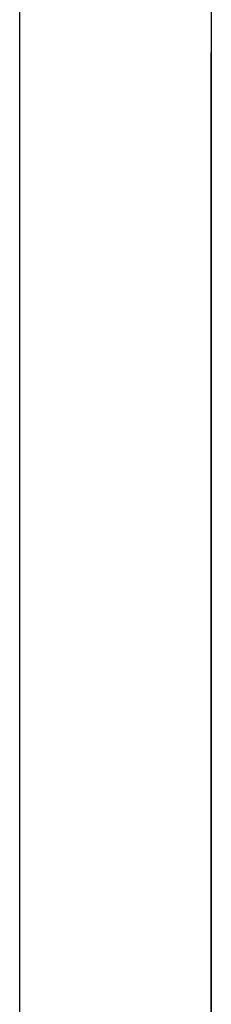
# Model space of a CAD drawing. Extents: x -96 to 283, y -179 to 59.
# Drawn here: x 245 to 246, y 37 to 38 of the extents above; entities that cross this region are included whole.
import ezdxf

# ---------------------------------------------------------------- set-up
doc = ezdxf.new("R2010")
doc.units = 0
doc.header["$MEASUREMENT"] = 0
doc.layers.add('STANDARDEBENE', color=7, linetype='CONTINUOUS')

msp = doc.modelspace()

# ---------------------------------------------------------------- linework, layer by layer
at = {"layer": 'STANDARDEBENE', "color": 7}
for points in [[(245.3377, 35.0518), (245.3377, 54.0529)], [(245.5388, 38.4025), (245.5388, 38.2833), (245.5388, 37.9346), (245.5388, 37.3752), (245.5388, 36.64), (245.5388, 35.7704), (245.5388, 34.8216), (245.5388, 33.846), (245.5388, 32.9048), (245.5388, 32.0525)], [(245.5388, 37.227), (245.5388, 37.7844)], [(245.5388, 36.487), (245.5388, 37.7844)], [(245.5388, 36.9652), (245.5388, 37.7844)], [(245.5388, 36.5931), (245.5388, 37.7844)], [(245.5388, 37.0823), (245.5388, 37.7844)], [(245.5388, 37.1643), (245.5388, 37.7844)], [(245.5388, 37.3517), (245.5388, 37.7844)], [(245.5388, 37.227), (245.5388, 37.7844)], [(245.5388, 37.1312), (245.5388, 37.7844)], [(245.5388, 37.1636), (245.5388, 37.7844)], [(245.5388, 37.1388), (245.5388, 37.7844)], [(245.5388, 36.9259), (245.5388, 37.7844)], [(245.5388, 36.2824), (245.5388, 37.7844)], [(245.5388, 36.3464), (245.5388, 37.7844)], [(245.5388, 36.8074), (245.5388, 37.7844)], [(245.5388, 36.1797), (245.5388, 37.7844)], [(245.5388, 37.5412), (245.5388, 37.7844)], [(245.5388, 36.9686), (245.5388, 37.7844)], [(245.5388, 36.4505), (245.5388, 37.7844)], [(245.5388, 36.8949), (245.5388, 37.7844)], [(245.5388, 36.6634), (245.5388, 37.7844)], [(245.5388, 37.1857), (245.5388, 37.7844)], [(245.5388, 37.1877), (245.5388, 37.7844)], [(245.5388, 36.6531), (245.5388, 37.7844)], [(245.5388, 37.2105), (245.5388, 37.7844)], [(245.5388, 36.4388), (245.5388, 37.7844)], [(245.5388, 36.3134), (245.5388, 37.7844)], [(245.5388, 37.0741), (245.5388, 37.7844)], [(245.5388, 37.227), (245.5388, 37.7844)], [(245.5388, 36.9735), (245.5388, 37.7844)], [(245.5388, 37.1864), (245.5388, 37.7844)], [(245.5388, 37.1085), (245.5388, 37.7844)], [(245.5388, 36.7371), (245.5388, 37.7844)], [(245.5388, 36.3513), (245.5388, 37.7844)], [(245.5388, 37.2015), (245.5388, 37.7844)], [(245.5388, 37.2229), (245.5388, 37.7844)], [(245.5388, 36.4209), (245.5388, 37.7844)], [(245.5388, 36.7847), (245.5388, 37.7844)], [(245.5388, 36.3616), (245.5388, 37.7844)], [(245.5388, 37.1595), (245.5388, 37.7844)], [(245.5388, 36.1418), (245.5388, 36.6951), (245.5388, 37.7844)], [(245.5388, 37.001), (245.5388, 37.7844)], [(245.5388, 37.0906), (245.5388, 37.7844)], [(245.5388, 37.289), (245.5388, 37.7844)], [(245.5388, 37.0637), (245.5388, 37.7844)], [(245.5388, 37.0961), (245.5388, 37.7844)], [(245.5388, 36.6517), (245.5388, 37.7844)], [(245.5388, 37.1891), (245.5388, 37.7844)], [(245.5388, 37.1815), (245.5388, 37.7844)], [(245.5388, 36.9735), (245.5388, 37.7844)], [(245.5388, 37.227), (245.5388, 37.7844)], [(245.5388, 36.7667), (245.5388, 37.7844)], [(245.5388, 36.5091), (245.5388, 37.7844)], [(245.5388, 37.1436), (245.5388, 37.7844)], [(245.5388, 36.5311), (245.5388, 37.7844)], [(245.5388, 37.0596), (245.5388, 37.7844)], [(245.5388, 37.1188), (245.5388, 37.7844)], [(245.5388, 36.9693), (245.5388, 37.7844)], [(245.5388, 36.3761), (245.5388, 37.7844)], [(245.5388, 36.2493), (245.5388, 37.7844)], [(245.5388, 37.6983), (245.5388, 37.7844)], [(245.5388, 36.5566), (245.5388, 37.7844)], [(245.5388, 36.9314), (245.5388, 37.7844)], [(245.5388, 37.1891), (245.5388, 37.7844)], [(245.5388, 36.8729), (245.5388, 37.7844)], [(245.5388, 37.7844), (245.5388, 31.1795)], [(245.5388, 36.56), (245.5388, 37.7844)], [(245.5388, 37.2256), (245.5388, 37.7844)], [(245.5388, 37.3207), (245.5388, 37.7844)], [(245.5388, 37.1684), (245.5388, 37.7844)], [(245.5388, 37.6349), (245.5388, 37.7844)], [(245.5388, 36.6413), (245.5388, 37.7844)], [(245.5388, 37.2284), (245.5388, 37.7844)], [(245.5388, 36.6737), (245.5388, 37.7844)], [(245.5388, 36.1611), (245.5388, 37.7844)], [(245.5388, 36.4064), (245.5388, 37.7844)], [(245.5388, 36.066), (245.5388, 37.7844)], [(245.5388, 36.66), (245.5388, 37.7844)], [(245.5388, 37.2256), (245.5388, 37.7844)], [(245.5388, 36.9549), (245.5388, 37.7844)], [(245.5388, 37.2222), (245.5388, 37.7844)], [(245.5388, 35.8083), (245.5388, 37.7844)], [(245.5388, 37.1595), (245.5388, 37.7844)], [(245.5388, 36.6276), (245.5388, 37.7844)], [(245.5388, 36.7764), (245.5388, 37.7844)], [(245.5388, 37.1457), (245.5388, 37.7844)], [(245.5388, 37.0865), (245.5388, 37.7844)], [(245.5388, 37.2146), (245.5388, 37.7844)], [(245.5388, 35.4624), (245.5388, 37.7844)], [(245.5388, 36.3754), (245.5388, 37.7844)], [(245.5388, 36.7419), (245.5388, 37.7844)], [(245.5388, 36.795), (245.5388, 37.7844)], [(245.5388, 36.8019), (245.5388, 37.7844)], [(245.5388, 36.9941), (245.5388, 37.7844)], [(245.5388, 36.5793), (245.5388, 37.7844)], [(245.5388, 37.6666), (245.5388, 37.7844)], [(245.5388, 35.6822), (245.5388, 37.7844)], [(245.5388, 36.8804), (245.5388, 37.7844)], [(245.5388, 37.1347), (245.5388, 37.7844)], [(245.5388, 36.9872), (245.5388, 37.7844)], [(245.5388, 36.8846), (245.5388, 37.7844)], [(245.5388, 37.1326), (245.5388, 37.7844)], [(245.5388, 37.2256), (245.5388, 37.7844)], [(245.5388, 36.5642), (245.5388, 37.7844)], [(245.5388, 36.8412), (245.5388, 37.7844)], [(245.5388, 36.2817), (245.5388, 37.7844)], [(245.5388, 37.174), (245.5388, 37.7844)], [(245.5388, 36.5173), (245.5388, 37.7844)], [(245.5388, 37.2256), (245.5388, 37.7844)], [(245.5388, 36.6172), (245.5388, 37.7844)], [(245.5388, 37.0823), (245.5388, 37.7844)], [(245.5388, 36.046), (245.5388, 37.7844)], [(245.5388, 36.8308), (245.5388, 37.7844)], [(245.5388, 36.8481), (245.5388, 37.7844)], [(245.5388, 37.0313), (245.5388, 37.7844)], [(245.5388, 37.1567), (245.5388, 37.7844)], [(245.5388, 36.979), (245.5388, 37.7844)], [(245.5388, 36.5814), (245.5388, 37.7844)], [(245.5388, 36.786), (245.5388, 37.7844)], [(245.5388, 37.2036), (245.5388, 37.7844)], [(245.5388, 37.1967), (245.5388, 37.7844)], [(245.5388, 36.3905), (245.5388, 37.7844)], [(245.5388, 37.2215), (245.5388, 37.7844)], [(245.5388, 36.919), (245.5388, 37.7844)], [(245.5388, 36.7481), (245.5388, 37.7844)], [(245.5388, 36.5042), (245.5388, 37.7844)], [(245.5388, 36.948), (245.5388, 37.7844)], [(245.5388, 37.2229), (245.5388, 37.7844)], [(245.5388, 37.2187), (245.5388, 37.7844)], [(245.5388, 36.8246), (245.5388, 37.7844)], [(245.5388, 36.8129), (245.5388, 37.7844)], [(245.5388, 37.0355), (245.5388, 37.7844)], [(245.5388, 36.753), (245.5388, 37.7844)], [(245.5388, 37.1939), (245.5388, 37.7844)], [(245.5388, 37.2263), (245.5388, 37.7844)], [(245.5388, 36.8191), (245.5388, 37.7844)], [(245.5388, 36.724), (245.5388, 37.7844)], [(245.5388, 37.156), (245.5388, 37.7844)], [(245.5388, 36.4911), (245.5388, 37.7844)], [(245.5388, 36.9163), (245.5388, 37.7844)], [(245.5388, 36.436), (245.5388, 37.7844)], [(245.5388, 37.0465), (245.5388, 37.7844)], [(245.5388, 36.6792), (245.5388, 37.7844)], [(245.5388, 37.0189), (245.5388, 37.7844)], [(245.5388, 37.2036), (245.5388, 37.7844)], [(245.5388, 36.9872), (245.5388, 37.7844)], [(245.5388, 37.0961), (245.5388, 37.7844)], [(245.5388, 36.5449), (245.5388, 37.7844)], [(245.5388, 37.2256), (245.5388, 37.7844)], [(245.5388, 36.2486), (245.5388, 37.7844)], [(245.5388, 37.043), (245.5388, 37.7844)], [(245.5388, 36.7736), (245.5388, 37.7844)], [(245.5388, 36.569), (245.5388, 37.7844)], [(245.5388, 37.174), (245.5388, 37.7844)], [(245.5388, 37.0616), (245.5388, 37.7844)], [(245.5388, 37.2284), (245.5388, 37.7844)], [(245.5388, 35.6519), (245.5388, 37.7844)], [(245.5388, 36.2314), (245.5388, 37.7844)], [(245.5388, 37.1278), (245.5388, 37.7844)], [(245.5388, 37.1788), (245.5388, 37.7844)], [(245.5388, 36.4732), (245.5388, 37.7844)], [(245.5388, 37.2167), (245.5388, 37.7844)], [(245.5388, 37.0189), (245.5388, 37.7844)], [(245.5388, 37.2036), (245.5388, 37.7844)], [(245.5388, 36.0929), (245.5388, 37.7844)], [(245.5388, 37.1457), (245.5388, 37.7844)], [(245.5388, 36.7468), (245.5388, 37.7844)], [(245.5388, 36.9128), (245.5388, 37.7844)], [(245.5388, 37.1684), (245.5388, 37.7844)], [(245.5388, 37.143), (245.5388, 37.7844)], [(245.5388, 37.2146), (245.5388, 37.7844)], [(245.5388, 35.7456), (245.5388, 37.7844)], [(245.5388, 36.3278), (245.5388, 37.7844)], [(245.5388, 36.9108), (245.5388, 37.7844)], [(245.5388, 37.1374), (245.5388, 37.7844)], [(245.5388, 36.6296), (245.5388, 37.7844)], [(245.5388, 37.1223), (245.5388, 37.7844)], [(245.5388, 36.9108), (245.5388, 37.7844)], [(245.5388, 36.5022), (245.5388, 37.7844)], [(245.5388, 35.4314), (245.5388, 37.7844)], [(245.5388, 37.4778), (245.5388, 37.7844)], [(245.5388, 37.2098), (245.5388, 37.7844)], [(245.5388, 37.1161), (245.5388, 37.7844)], [(245.5388, 37.0775), (245.5388, 37.7844)], [(245.5388, 36.7302), (245.5388, 37.7844)], [(245.5388, 37.001), (245.5388, 37.7844)], [(245.5388, 36.6861), (245.5388, 37.7844)], [(245.5388, 37.1044), (245.5388, 37.7844)], [(245.5388, 36.3775), (245.5388, 37.7844)], [(245.5388, 36.8887), (245.5388, 37.7844)], [(245.5388, 37.0706), (245.5388, 37.7844)], [(245.5388, 36.1232), (245.5388, 37.7844)], [(245.5388, 36.5656), (245.5388, 37.7844)], [(245.5388, 37.0561), (245.5388, 37.7844)], [(245.5388, 36.9831), (245.5388, 37.7844)], [(245.5388, 37.1526), (245.5388, 37.7844)], [(245.5388, 37.0224), (245.5388, 37.7844)], [(245.5388, 36.4581), (245.5388, 37.7844)], [(245.5388, 37.2119), (245.5388, 37.7844)], [(245.5388, 35.3997), (245.5388, 37.7844)], [(245.5388, 36.9549), (245.5388, 37.7844)], [(245.5388, 37.1533), (245.5388, 37.7844)], [(245.5388, 35.6202), (245.5388, 37.7844)], [(245.5388, 37.0575), (245.5388, 37.7844)], [(245.5388, 36.414), (245.5388, 37.7844)], [(245.5388, 36.7171), (245.5388, 37.7844)], [(245.5388, 37.052), (245.5388, 37.7844)], [(245.5388, 37.1002), (245.5388, 37.7844)], [(245.5388, 36.4071), (245.5388, 37.7844)], [(245.5388, 37.2077), (245.5388, 37.7844)], [(245.5388, 36.4209), (245.5388, 37.7844)], [(245.5388, 37.2036), (245.5388, 37.7844)], [(245.5388, 37.2063), (245.5388, 37.7844)], [(245.5388, 36.9411), (245.5388, 37.7844)], [(245.5388, 36.5938), (245.5388, 37.7844)], [(245.5388, 37.0768), (245.5388, 37.7844)], [(245.5388, 36.6903), (245.5388, 37.7844)], [(245.5388, 37.2215), (245.5388, 37.7844)], [(245.5388, 36.8136), (245.5388, 37.7844)], [(245.5388, 36.5339), (245.5388, 37.7844)], [(245.5388, 36.7667), (245.5388, 37.7844)], [(245.5388, 36.3141), (245.5388, 37.7844)], [(245.5388, 36.6145), (245.5388, 37.7844)], [(245.5388, 37.1278), (245.5388, 37.7844)], [(245.5388, 37.1671), (245.5388, 37.7844)], [(245.5388, 37.0127), (245.5388, 37.7844)], [(245.5388, 36.9362), (245.5388, 37.7844)], [(245.5388, 36.2142), (245.5388, 37.7844)], [(245.5388, 36.7785), (245.5388, 37.7844)], [(245.5388, 36.383), (245.5388, 37.7844)], [(245.5388, 37.2243), (245.5388, 37.7844)], [(245.5388, 36.5525), (245.5388, 37.7844)], [(245.5388, 36.7268), (245.5388, 37.7844)], [(245.5388, 36.312), (245.5388, 37.7844)], [(245.5388, 36.95), (245.5388, 37.7844)], [(245.5388, 37.7844), (245.5388, 31.1795)], [(245.5388, 37.2174), (245.5388, 37.7844)], [(245.5388, 36.4057), (245.5388, 37.7844)], [(245.5388, 37.2229), (245.5388, 37.7844)], [(245.5388, 36.7364), (245.5388, 37.7844)], [(245.5388, 36.3919), (245.5388, 37.7844)], [(245.5388, 36.9342), (245.5388, 37.7844)], [(245.5388, 37.0672), (245.5388, 37.7844)], [(245.5388, 36.8653), (245.5388, 37.7844)], [(245.5388, 36.5166), (245.5388, 37.7844)], [(245.5388, 36.8797), (245.5388, 37.7844)], [(245.5388, 37.3841), (245.5388, 37.7844)], [(245.5388, 37.2187), (245.5388, 37.7844)], [(245.5388, 36.8474), (245.5388, 37.7844)], [(245.5388, 36.5242), (245.5388, 37.7844)], [(245.5388, 37.2284), (245.5388, 37.7844)], [(245.5388, 36.4643), (245.5388, 37.7844)], [(245.5388, 36.3595), (245.5388, 37.7844)], [(245.5388, 36.1969), (245.5388, 37.7844)], [(245.5388, 36.8735), (245.5388, 37.7844)], [(245.5388, 36.5022), (245.5388, 37.7844)], [(245.5388, 37.0141), (245.5388, 37.7844)], [(245.5388, 36.7068), (245.5388, 37.7844)], [(245.5388, 37.1057), (245.5388, 37.7844)], [(245.5388, 37.2105), (245.5388, 37.7844)], [(245.5388, 36.6069), (245.5388, 37.7844)], [(245.5388, 36.6593), (245.5388, 37.7844)], [(245.5388, 36.817), (245.5388, 37.7844)], [(245.5388, 37.7617), (245.5388, 37.7844)], [(245.5388, 37.0065), (245.5388, 37.7844)], [(245.5388, 36.5731), (245.5388, 37.7844)], [(245.5388, 37.041), (245.5388, 37.7844)], [(245.5388, 36.8584), (245.5388, 37.7844)], [(245.5388, 37.1705), (245.5388, 37.7844)], [(245.5388, 37.1361), (245.5388, 37.7844)], [(245.5388, 36.3981), (245.5388, 37.7844)], [(245.5388, 36.7847), (245.5388, 37.7844)], [(245.5388, 36.3437), (245.5388, 37.7844)], [(245.5388, 36.1866), (245.5388, 37.7844)], [(245.5388, 35.7773), (245.5388, 37.7844)], [(245.5388, 37.1243), (245.5388, 37.7844)], [(245.5388, 37.1974), (245.5388, 37.7844)], [(245.5388, 36.8481), (245.5388, 37.7844)], [(245.5388, 37.0051), (245.5388, 37.7844)], [(245.5388, 37.2208), (245.5388, 37.7844)], [(245.5388, 37.0513), (245.5388, 37.7844)], [(245.5388, 35.5568), (245.5388, 37.7844)], [(245.5388, 37.73), (245.5388, 37.7844)], [(245.5388, 36.9052), (245.5388, 37.7844)], [(245.5388, 36.538), (245.5388, 37.7844)], [(245.5388, 36.7564), (245.5388, 37.7844)], [(245.5388, 37.1622), (245.5388, 37.7844)], [(245.5388, 37.1119), (245.5388, 37.7844)], [(245.5388, 36.6668), (245.5388, 37.7844)], [(245.5388, 36.4284), (245.5388, 37.7844)], [(245.5388, 36.8632), (245.5388, 37.7844)], [(245.5388, 37.2043), (245.5388, 37.7844)], [(245.5388, 35.7153), (245.5388, 37.7844)], [(245.5388, 36.0192), (245.5388, 36.6055), (245.5388, 37.7844)], [(245.5388, 36.755), (245.5388, 37.7844)], [(245.5388, 36.3203), (245.5388, 37.7844)], [(245.5388, 37.1898), (245.5388, 37.7844)], [(245.5388, 37.176), (245.5388, 37.7844)], [(245.5388, 36.3354), (245.5388, 37.7844)], [(245.5388, 37.176), (245.5388, 37.7844)], [(245.5388, 37.1485), (245.5388, 37.7844)], [(245.5388, 36.2989), (245.5388, 37.7844)], [(245.5388, 37.01), (245.5388, 37.7844)], [(245.5388, 37.0685), (245.5388, 37.7844)], [(245.5388, 36.4698), (245.5388, 37.7844)], [(245.5388, 36.8308), (245.5388, 37.7844)], [(245.5388, 37.2187), (245.5388, 37.7844)], [(245.5388, 37.1781), (245.5388, 37.7844)], [(245.5388, 37.1719), (245.5388, 37.7844)], [(245.5388, 36.9004), (245.5388, 37.7844)], [(245.5388, 37.2153), (245.5388, 37.7844)], [(245.5388, 37.2215), (245.5388, 37.7844)], [(245.5388, 37.5095), (245.5388, 37.7844)], [(245.5388, 36.436), (245.5388, 37.7844)], [(245.5388, 37.0375), (245.5388, 37.7844)], [(245.5388, 37.0927), (245.5388, 37.7844)], [(245.5388, 36.9817), (245.5388, 37.7844)], [(245.5388, 36.5311), (245.5388, 37.7844)], [(245.5388, 36.6958), (245.5388, 37.7844)], [(245.5388, 35.8724), (245.5388, 37.7844)], [(245.5388, 36.8977), (245.5388, 37.7844)], [(245.5388, 36.9266), (245.5388, 37.7844)], [(245.5388, 37.2256), (245.5388, 37.7844)], [(245.5388, 36.6207), (245.5388, 37.7844)], [(245.5388, 37.2208), (245.5388, 37.7844)], [(245.5388, 37.0672), (245.5388, 37.7844)], [(245.5388, 37.5722), (245.5388, 37.7844)], [(245.5388, 37.227), (245.5388, 37.7844)], [(245.5388, 37.4144), (245.5388, 37.7844)], [(245.5388, 36.9211), (245.5388, 37.7844)], [(245.5388, 37.1092), (245.5388, 37.7844)], [(245.5388, 36.4946), (245.5388, 37.7844)], [(245.5388, 36.1232), (245.5388, 37.7844)], [(245.5388, 37.258), (245.5388, 37.7844)], [(245.5388, 36.6345), (245.5388, 37.7844)], [(245.5388, 37.2077), (245.5388, 37.7844)], [(245.5388, 37.2036), (245.5388, 37.7844)], [(245.5388, 37.2284), (245.5388, 37.7844)], [(245.5388, 36.9617), (245.5388, 37.7844)], [(245.5388, 36.9059), (245.5388, 37.7844)], [(245.5388, 35.8407), (245.5388, 37.7844)], [(245.5388, 36.1556), (245.5388, 37.7844)], [(245.5388, 36.086), (245.5388, 37.7844)], [(245.5388, 36.7054), (245.5388, 37.7844)], [(245.5388, 37.2125), (245.5388, 37.7844)], [(245.5388, 37.03), (245.5388, 37.7844)], [(245.5388, 37.0348), (245.5388, 37.7844)], [(245.5388, 37.4461), (245.5388, 37.7844)], [(245.5388, 35.4948), (245.5388, 37.7844)], [(245.5388, 36.9755), (245.5388, 37.7844)], [(245.5388, 36.4429), (245.5388, 37.7844)], [(245.5388, 37.0858), (245.5388, 37.7844)], [(245.5388, 36.6413), (245.5388, 37.7844)], [(245.5388, 37.1202), (245.5388, 37.7844)], [(245.5388, 37.2063), (245.5388, 37.7844)], [(245.5388, 36.4656), (245.5388, 37.7844)], [(245.5388, 36.9459), (245.5388, 37.7844)], [(245.5388, 37.1926), (245.5388, 37.7844)], [(245.5388, 36.8563), (245.5388, 37.7844)], [(245.5388, 37.1898), (245.5388, 37.7844)], [(245.5388, 37.2263), (245.5388, 37.7844)], [(245.5388, 36.7185), (245.5388, 37.7844)], [(245.5388, 37.1822), (245.5388, 37.7844)], [(245.5388, 35.9661), (245.5388, 37.7844)], [(245.5388, 37.1023), (245.5388, 37.7844)], [(245.5388, 36.9431), (245.5388, 37.7844)], [(245.5388, 37.2243), (245.5388, 37.7844)], [(245.5388, 36.7116), (245.5388, 37.7844)], [(245.5388, 36.0288), (245.5388, 37.7844)], [(245.5388, 37.1154), (245.5388, 37.7844)], [(245.5388, 36.4774), (245.5388, 37.7844)], [(245.5388, 36.5966), (245.5388, 37.7844)], [(245.5388, 37.0051), (245.5388, 37.7844)], [(245.5388, 35.9027), (245.5388, 37.7844)], [(245.5388, 37.0272), (245.5388, 37.7844)], [(245.5388, 37.2229), (245.5388, 37.7844)], [(245.5388, 37.2008), (245.5388, 37.7844)], [(245.5388, 37.1512), (245.5388, 37.7844)], [(245.5388, 36.2183), (245.5388, 37.7844)], [(245.5388, 37.0892), (245.5388, 37.7844)], [(245.5388, 36.8398), (245.5388, 37.7844)], [(245.5388, 37.1492), (245.5388, 37.7844)], [(245.5388, 37.1926), (245.5388, 37.7844)], [(245.5388, 36.7902), (245.5388, 37.7844)], [(245.5388, 37.2112), (245.5388, 37.7844)], [(245.5388, 36.9921), (245.5388, 37.7844)], [(245.5388, 37.1119), (245.5388, 37.7844)], [(245.5388, 37.2174), (245.5388, 37.7844)], [(245.5388, 37.216), (245.5388, 37.7844)], [(245.5388, 36.4801), (245.5388, 37.7844)], [(245.5388, 37.0472), (245.5388, 37.7844)], [(245.5388, 36.6475), (245.5388, 37.7844)], [(245.5388, 36.0254), (245.5388, 37.7844)], [(245.5388, 37.2263), (245.5388, 37.7844)], [(245.5388, 36.8033), (245.5388, 37.7844)], [(245.5388, 37.072), (245.5388, 37.7844)], [(245.5388, 37.1939), (245.5388, 37.7844)], [(245.5388, 36.8219), (245.5388, 37.7844)], [(245.5388, 36.0612), (245.5388, 37.7844)], [(245.5388, 36.7964), (245.5388, 37.7844)], [(245.5388, 36.3299), (245.5388, 37.7844)], [(245.5388, 36.8363), (245.5388, 37.7844)], [(245.5388, 37.2256), (245.5388, 37.7844)], [(245.5388, 36.6048), (245.5388, 37.7844)], [(245.5388, 37.1622), (245.5388, 37.7844)], [(245.5388, 37.0995), (245.5388, 37.7844)], [(245.5388, 37.165), (245.5388, 37.7844)], [(245.5388, 37.2256), (245.5388, 37.7844)], [(245.5388, 37.6039), (245.5388, 37.7844)], [(245.5388, 36.8687), (245.5388, 37.7844)], [(245.5388, 36.1053), (245.5388, 37.7844)], [(245.5388, 36.673), (245.5388, 37.7844)], [(245.5388, 37.1257), (245.5388, 37.7844)], [(245.5388, 36.9969), (245.5388, 37.7844)], [(245.5388, 37.2098), (245.5388, 37.7844)], [(245.5388, 36.7605), (245.5388, 37.7844)], [(245.5388, 36.5862), (245.5388, 37.7844)], [(245.5388, 36.9604), (245.5388, 37.7844)], [(245.5388, 35.9358), (245.5388, 37.7844)], [(245.5388, 36.1418), (245.5388, 37.7844)], [(245.5388, 36.0061), (245.5388, 37.7844)], [(245.5388, 37.2187), (245.5388, 37.7844)], [(245.5388, 37.2256), (245.5388, 37.7844)], [(245.5388, 36.4498), (245.5388, 37.7844)], [(245.5388, 37.1002), (245.5388, 37.7844)], [(245.5388, 36.2658), (245.5388, 37.7844)], [(245.5388, 36.6276), (245.5388, 37.7844)], [(245.5388, 37.0396), (245.5388, 37.7844)], [(245.5388, 36.5435), (245.5388, 37.7844)], [(245.5388, 36.3437), (245.5388, 37.7844)], [(245.5388, 36.1563), (245.5388, 36.704), (245.5388, 37.7844)], [(245.5388, 36.9404), (245.5388, 37.7844)], [(245.5388, 37.1312), (245.5388, 37.7844)], [(245.5388, 37.0238), (245.5388, 37.7844)], [(245.5388, 36.7227), (245.5388, 37.7844)], [(245.5388, 36.3678), (245.5388, 37.7844)], [(245.5388, 37.2256), (245.5388, 37.7844)], [(245.5388, 36.8536), (245.5388, 37.7844)], [(245.5388, 37.1402), (245.5388, 37.7844)], [(245.5388, 37.1843), (245.5388, 37.7844)], [(245.5388, 35.5892), (245.5388, 37.7844)], [(245.5388, 37.1808), (245.5388, 37.7844)], [(245.5388, 35.9978), (245.5388, 37.7844)], [(245.5388, 37.1995), (245.5388, 37.7844)], [(245.5388, 36.6848), (245.5388, 37.7844)], [(245.5388, 37.2029), (245.5388, 37.7844)], [(245.5388, 36.8908), (245.5388, 37.7844)], [(245.5388, 36.8797), (245.5388, 37.7844)], [(245.5388, 37.196), (245.5388, 37.7844)], [(245.5388, 35.5251), (245.5388, 37.7844)], [(245.5388, 36.3044), (245.5388, 37.7555)], [(245.5388, 36.2961), (245.5388, 37.7252)], [(245.5388, 36.2886), (245.5388, 37.6928)], [(245.5388, 36.281), (245.5388, 37.6625)], [(245.5388, 36.2727), (245.5388, 37.6301)], [(245.5388, 36.2645), (245.5388, 37.5991)], [(245.5388, 36.2555), (245.5388, 37.5674)], [(245.5388, 36.2479), (245.5388, 37.535)], [(245.5388, 36.2396), (245.5388, 37.5047)], [(245.5388, 36.2314), (245.5388, 37.4723)], [(245.5388, 36.2231), (245.5388, 37.442)], [(245.5388, 36.2155), (245.5388, 37.4096)], [(245.5388, 36.2073), (245.5388, 37.3786)], [(245.5388, 36.199), (245.5388, 37.3469)], [(245.5388, 36.19), (245.5388, 37.3145)], [(245.5388, 36.1818), (245.5388, 37.2842)], [(245.5388, 36.1742), (245.5388, 37.2518)], [(245.5388, 35.9882), (245.5388, 36.673), (245.5388, 37.0892), (245.5388, 37.2284)], [(245.5388, 37.2284), (245.5388, 37.0892), (245.5388, 36.673), (245.5388, 35.9882)], [(245.5388, 36.1645), (245.5388, 37.2215)], [(245.5388, 36.128), (245.5388, 37.2036)], [(245.5388, 34.4957), (245.5388, 37.2036)], [(245.5388, 36.0695), (245.5388, 37.2036)], [(245.5388, 36.7185), (245.5388, 37.2036)], [(245.5388, 35.9565), (245.5388, 37.2036)], [(245.5388, 35.8889), (245.5388, 37.2036)], [(245.5388, 32.0669), (245.5388, 37.2036)], [(245.5388, 37.2036), (245.5388, 34.3683)], [(245.5388, 36.2631), (245.5388, 37.2036)], [(245.5388, 36.917), (245.5388, 37.2036)], [(245.5388, 36.5979), (245.5388, 37.2036)], [(245.5388, 36.0695), (245.5388, 37.2036)], [(245.5388, 36.877), (245.5388, 37.2036)], [(245.5388, 36.0695), (245.5388, 37.2036)], [(245.5388, 35.3267), (245.5388, 37.2036)], [(245.5388, 37.0789), (245.5388, 37.2036)], [(245.5388, 34.9539), (245.5388, 37.2036)], [(245.5388, 36.5091), (245.5388, 37.2036)], [(245.5388, 36.3423), (245.5388, 37.2036)], [(245.5388, 36.609), (245.5388, 37.2036)], [(245.5388, 37.0424), (245.5388, 37.2036)], [(245.5388, 36.5084), (245.5388, 37.2036)], [(245.5388, 35.2743), (245.5388, 37.2036)], [(245.5388, 33.3106), (245.5388, 37.2036)], [(245.5388, 36.0764), (245.5388, 37.2036)], [(245.5388, 31.5343), (245.5388, 37.2036)], [(245.5388, 36.6345), (245.5388, 37.2036)], [(245.5388, 36.6634), (245.5388, 37.2036)], [(245.5388, 36.6365), (245.5388, 37.2036)], [(245.5388, 37.1051), (245.5388, 37.2036)], [(245.5388, 36.6965), (245.5388, 37.2036)], [(245.5388, 36.8226), (245.5388, 37.2036)], [(245.5388, 36.7275), (245.5388, 37.2036)], [(245.5388, 36.7702), (245.5388, 37.2036)], [(245.5388, 35.4335), (245.5388, 37.2036)], [(245.5388, 36.8226), (245.5388, 37.2036)], [(245.5388, 36.7984), (245.5388, 37.2036)], [(245.5388, 35.9682), (245.5388, 37.2036)], [(245.5388, 36.0695), (245.5388, 37.2036)], [(245.5388, 34.7397), (245.5388, 37.2036)], [(245.5388, 36.5559), (245.5388, 37.2036)], [(245.5388, 35.5561), (245.5388, 37.2036), (245.5388, 34.3683)], [(245.5388, 32.4232), (245.5388, 37.2036)], [(245.5388, 37.1595), (245.5388, 37.2036)], [(245.5388, 36.075), (245.5388, 37.2036)], [(245.5388, 34.1988), (245.5388, 37.2036)], [(245.5388, 36.3189), (245.5388, 37.2036)], [(245.5388, 35.6753), (245.5388, 37.2036)], [(245.5388, 31.8899), (245.5388, 37.2036)], [(245.5388, 36.9831), (245.5388, 37.2036)], [(245.5388, 36.4229), (245.5388, 37.2036)], [(245.5388, 35.8359), (245.5388, 37.2036)], [(245.5388, 35.7008), (245.5388, 37.2036)], [(245.5388, 36.7909), (245.5388, 37.2036)], [(245.5388, 35.6478), (245.5388, 37.2036)], [(245.5388, 36.8791), (245.5388, 37.2036)], [(245.5388, 35.8614), (245.5388, 37.2036)], [(245.5388, 34.7934), (245.5388, 37.2036)], [(245.5388, 36.9983), (245.5388, 37.2036)], [(245.5388, 36.5394), (245.5388, 37.2036)], [(245.5388, 36.3423), (245.5388, 37.2036)], [(245.5388, 35.8614), (245.5388, 37.2036)], [(245.5388, 37.1436), (245.5388, 37.2036)], [(245.5388, 34.5584), (245.5388, 37.2036)], [(245.5388, 36.8853), (245.5388, 37.2036)], [(245.5388, 36.9797), (245.5388, 37.2036)], [(245.5388, 36.3423), (245.5388, 37.2036)], [(245.5388, 35.995), (245.5388, 37.2036)], [(245.5388, 36.0695), (245.5388, 37.2036)], [(245.5388, 35.4356), (245.5388, 37.2036)], [(245.5388, 35.8083), (245.5388, 37.2036)], [(245.5388, 36.3954), (245.5388, 37.2036)], [(245.5388, 36.0219), (245.5388, 37.2036)], [(245.5388, 37.2036), (245.5388, 33.0095)], [(245.5388, 31.5343), (245.5388, 37.2036)], [(245.5388, 36.3513), (245.5388, 37.2036)], [(245.5388, 36.0695), (245.5388, 37.2036)], [(245.5388, 36.7971), (245.5388, 37.2036)], [(245.5388, 35.1675), (245.5388, 37.2036)], [(245.5388, 31.5343), (245.5388, 37.2036)], [(245.5388, 36.3974), (245.5388, 37.2036)], [(245.5388, 36.0695), (245.5388, 37.2036)], [(245.5388, 35.9151), (245.5388, 37.2036)], [(245.5388, 33.6662), (245.5388, 37.2036)], [(245.5388, 36.744), (245.5388, 37.2036)], [(245.5388, 35.0607), (245.5388, 37.2036)], [(245.5388, 36.5022), (245.5388, 37.2036)], [(245.5388, 37.0107), (245.5388, 37.2036)], [(245.5388, 36.0695), (245.5388, 37.2036)], [(245.5388, 32.2454), (245.5388, 37.2036)], [(245.5388, 36.5573), (245.5388, 37.2036)], [(245.5388, 37.1181), (245.5388, 37.2036)], [(245.5388, 36.414), (245.5388, 37.2036)], [(245.5388, 36.6903), (245.5388, 37.2036)], [(245.5388, 36.075), (245.5388, 37.2036)], [(245.5388, 36.5297), (245.5388, 37.2036)], [(245.5388, 36.8501), (245.5388, 37.2036)], [(245.5388, 35.8614), (245.5388, 37.2036)], [(245.5388, 36.5022), (245.5388, 37.2036)], [(245.5388, 35.1131), (245.5388, 37.2036)], [(245.5388, 37.1995), (245.5388, 37.2036)], [(245.5388, 35.541), (245.5388, 37.2036)], [(245.5388, 36.0695), (245.5388, 37.2036)], [(245.5388, 31.5343), (245.5388, 37.2036)], [(245.5388, 35.2743), (245.5388, 37.2036)], [(245.5388, 36.9583), (245.5388, 37.2036)], [(245.5388, 35.5162), (245.5388, 37.2036)], [(245.5388, 36.128), (245.5388, 37.2036)], [(245.5388, 34.9002), (245.5388, 37.2036)], [(245.5388, 36.2369), (245.5388, 37.2036)], [(245.5388, 35.1131), (245.5388, 37.2036)], [(245.5388, 34.4654), (245.5388, 37.2036)], [(245.5388, 35.6202), (245.5388, 37.2036)], [(245.5388, 37.1967), (245.5388, 37.2036)], [(245.5388, 36.0695), (245.5388, 37.2036)], [(245.5388, 36.9831), (245.5388, 37.2036)], [(245.5388, 35.4879), (245.5388, 37.2036)], [(245.5388, 35.8366), (245.5388, 37.2036)], [(245.5388, 36.7158), (245.5388, 37.2036)], [(245.5388, 36.0695), (245.5388, 37.2036)], [(245.5388, 36.0695), (245.5388, 37.2036)], [(245.5388, 36.5828), (245.5388, 37.2036)], [(245.5388, 36.476), (245.5388, 37.2036)], [(245.5388, 36.1969), (245.5388, 37.2036)], [(245.5388, 35.6457), (245.5388, 37.2036)], [(245.5388, 36.6634), (245.5388, 37.2036)], [(245.5388, 37.2036), (245.5388, 35.5837)], [(245.5388, 35.1675), (245.5388, 37.2036)], [(245.5388, 35.594), (245.5388, 37.2036)], [(245.5388, 36.1818), (245.5388, 37.2036)], [(245.5388, 37.1967), (245.5388, 37.2036)], [(245.5388, 34.9539), (245.5388, 37.2036)], [(245.5388, 36.0219), (245.5388, 37.2036)], [(245.5388, 36.6861), (245.5388, 37.2036)], [(245.5388, 37.0741), (245.5388, 37.2036)], [(245.5388, 36.1018), (245.5388, 37.2036)], [(245.5388, 35.0607), (245.5388, 37.2036)], [(245.5388, 36.5559), (245.5388, 37.2036)], [(245.5388, 36.1818), (245.5388, 37.2036)], [(245.5388, 36.0695), (245.5388, 37.2036)], [(245.5388, 36.0695), (245.5388, 37.2036)], [(245.5388, 36.3306), (245.5388, 37.2036)], [(245.5388, 37.1368), (245.5388, 37.2036)], [(245.5388, 36.476), (245.5388, 37.2036)], [(245.5388, 36.075), (245.5388, 37.2036)], [(245.5388, 31.5343), (245.5388, 37.2036)], [(245.5388, 36.5173), (245.5388, 37.2036)], [(245.5388, 36.948), (245.5388, 37.2036)], [(245.5388, 35.7959), (245.5388, 37.2036)], [(245.5388, 33.1329), (245.5388, 37.2036)], [(245.5388, 36.0219), (245.5388, 37.2036)], [(245.5388, 36.0695), (245.5388, 37.2036)], [(245.5388, 36.0695), (245.5388, 37.2036)], [(245.5388, 36.0695), (245.5388, 37.2036)], [(245.5388, 31.7121), (245.5388, 37.2036)], [(245.5388, 37.1436), (245.5388, 37.2036)], [(245.5388, 32.6002), (245.5388, 37.2036)], [(245.5388, 34.6866), (245.5388, 37.2036)], [(245.5388, 36.8377), (245.5388, 37.2036)], [(245.5388, 36.7702), (245.5388, 37.2036)], [(245.5388, 34.8465), (245.5388, 37.2036)], [(245.5388, 36.4498), (245.5388, 37.2036)], [(245.5388, 35.4762), (245.5388, 37.2036)], [(245.5388, 36.9569), (245.5388, 37.2036)], [(245.5388, 36.1563), (245.5388, 37.2036)], [(245.5388, 35.541), (245.5388, 37.2036)], [(245.5388, 37.1705), (245.5388, 37.2036)], [(245.5388, 35.8765), (245.5388, 37.2036)], [(245.5388, 35.4879), (245.5388, 37.2036)], [(245.5388, 34.0217), (245.5388, 37.2036)], [(245.5388, 35.9151), (245.5388, 37.2036)], [(245.5388, 37.0107), (245.5388, 37.2036)], [(245.5388, 35.4335), (245.5388, 37.2036)], [(245.5388, 35.7546), (245.5388, 37.2036)], [(245.5388, 36.2886), (245.5388, 37.2036)], [(245.5388, 36.3154), (245.5388, 37.2036)], [(245.5388, 35.756), (245.5388, 37.2036)], [(245.5388, 37.0906), (245.5388, 37.2036)], [(245.5388, 36.0695), (245.5388, 37.2036)], [(245.5388, 36.8639), (245.5388, 37.2036)], [(245.5388, 36.3954), (245.5388, 37.2036)], [(245.5388, 37.0906), (245.5388, 37.2036)], [(245.5388, 34.5281), (245.5388, 37.2036)], [(245.5388, 36.2775), (245.5388, 37.2036)], [(245.5388, 36.7599), (245.5388, 37.2036)], [(245.5388, 36.2362), (245.5388, 37.2036)], [(245.5388, 36.5022), (245.5388, 37.2036)], [(245.5388, 33.8439), (245.5388, 37.2036), (245.5388, 35.5837)], [(245.5388, 36.0695), (245.5388, 37.2036)], [(245.5388, 36.2086), (245.5388, 37.2036)], [(245.5388, 36.6634), (245.5388, 37.2036)], [(245.5388, 36.2252), (245.5388, 37.2036)], [(245.5388, 35.2199), (245.5388, 37.2036)], [(245.5388, 37.0906), (245.5388, 37.2036)], [(245.5388, 35.3267), (245.5388, 37.2036)], [(245.5388, 36.157), (245.5388, 37.2036)], [(245.5388, 36.0695), (245.5388, 37.2036)], [(245.5388, 36.4498), (245.5388, 37.2036)], [(245.5388, 35.3811), (245.5388, 37.2036)], [(245.5388, 36.6648), (245.5388, 37.2036)], [(245.5388, 35.7167), (245.5388, 37.2036)], [(245.5388, 36.877), (245.5388, 37.2036)], [(245.5388, 35.798), (245.5388, 37.2036)], [(245.5388, 35.2199), (245.5388, 37.2036)], [(245.5388, 37.0637), (245.5388, 37.2036)], [(245.5388, 36.0695), (245.5388, 37.2036)], [(245.5388, 35.8083), (245.5388, 37.2036)], [(245.5388, 36.0695), (245.5388, 37.2036)], [(245.5388, 36.2886), (245.5388, 37.2036)], [(245.5388, 36.0695), (245.5388, 37.2036)], [(245.5388, 36.0364), (245.5388, 37.2036)], [(245.5388, 35.8083), (245.5388, 37.2036)], [(245.5388, 36.2886), (245.5388, 37.2036)], [(245.5388, 36.4498), (245.5388, 37.2036)], [(245.5388, 36.9039), (245.5388, 37.2036)], [(245.5388, 36.0695), (245.5388, 37.2036)], [(245.5388, 35.0063), (245.5388, 37.2036)], [(245.5388, 35.594), (245.5388, 37.2036)], [(245.5388, 36.2362), (245.5388, 37.2036)], [(245.5388, 36.0695), (245.5388, 37.2036)], [(245.5388, 35.7546), (245.5388, 37.2036)], [(245.5388, 36.8226), (245.5388, 37.2036)], [(245.5388, 36.8536), (245.5388, 37.2036)], [(245.5388, 35.3811), (245.5388, 37.2036)], [(245.5388, 36.4381), (245.5388, 37.2036)], [(245.5388, 36.6379), (245.5388, 37.2036)], [(245.5388, 36.6021), (245.5388, 37.2036)], [(245.5388, 36.877), (245.5388, 37.2036)], [(245.5388, 35.9427), (245.5388, 37.2036)], [(245.5388, 35.6354), (245.5388, 37.2036)], [(245.5388, 32.778), (245.5388, 37.2036)], [(245.5388, 37.0368), (245.5388, 37.2036)], [(245.5388, 35.9971), (245.5388, 37.2036)], [(245.5388, 36.5711), (245.5388, 37.2036)], [(245.5388, 36.0695), (245.5388, 37.2036)], [(245.5388, 33.4884), (245.5388, 37.2036)], [(245.5388, 36.4774), (245.5388, 37.2036)], [(245.5388, 34.4013), (245.5388, 37.2036)], [(245.5388, 36.2362), (245.5388, 37.2036)], [(245.5388, 36.0695), (245.5388, 37.2036)], [(245.5388, 34.3703), (245.5388, 37.2036)], [(245.5388, 36.1163), (245.5388, 37.2036)], [(245.5388, 35.0063), (245.5388, 37.2036)], [(245.5388, 36.9831), (245.5388, 37.2036)], [(245.5388, 37.0382), (245.5388, 37.2036)], [(245.5388, 31.5343), (245.5388, 37.2036)], [(245.5388, 36.2886), (245.5388, 37.2036)], [(245.5388, 36.9294), (245.5388, 37.2036)], [(245.5388, 36.0695), (245.5388, 37.2036)], [(245.5388, 37.1188), (245.5388, 37.2036)], [(245.5388, 36.2562), (245.5388, 37.2036)], [(245.5388, 36.0695), (245.5388, 37.2036)], [(245.5388, 36.0695), (245.5388, 37.2036)], [(245.5388, 35.9172), (245.5388, 37.2036)], [(245.5388, 36.6779), (245.5388, 37.2036)], [(245.5388, 37.1436), (245.5388, 37.2036)], [(245.5388, 37.0368), (245.5388, 37.2036)], [(245.5388, 36.609), (245.5388, 37.2036)], [(245.5388, 37.0368), (245.5388, 37.2036)], [(245.5388, 36.7702), (245.5388, 37.2036)], [(245.5388, 36.383), (245.5388, 37.2036)], [(245.5388, 36.3699), (245.5388, 37.2036)], [(245.5388, 33.0095), (245.5388, 37.2036)], [(245.5388, 36.1535), (245.5388, 37.2036)], [(245.5388, 36.9294), (245.5388, 37.2036)], [(245.5388, 35.5961), (245.5388, 37.2036)], [(245.5388, 36.0695), (245.5388, 37.2036)], [(245.5388, 35.9682), (245.5388, 37.2036)], [(245.5388, 36.9183), (245.5388, 37.2036)], [(245.5388, 36.609), (245.5388, 37.2036)], [(245.5388, 34.433), (245.5388, 37.2036)], [(245.5388, 36.9294), (245.5388, 37.2036)], [(245.5388, 37.0424), (245.5388, 37.2036)], [(245.5388, 36.0695), (245.5388, 37.2036)], [(245.5388, 32.9558), (245.5388, 37.2036)], [(245.5388, 36.7585), (245.5388, 37.2036)], [(245.5388, 36.3575), (245.5388, 37.2036)], [(245.5388, 37.1684), (245.5388, 37.2036)], [(245.5388, 36.4457), (245.5388, 37.2036)], [(245.5388, 35.9764), (245.5388, 37.2036)], [(245.5388, 36.7158), (245.5388, 37.2036)], [(245.5388, 36.0695), (245.5388, 37.2036)], [(245.5388, 36.5559), (245.5388, 37.2036)], [(245.5388, 36.128), (245.5388, 37.2036)], [(245.5388, 36.0495), (245.5388, 37.2036)], [(245.5388, 36.7158), (245.5388, 37.2036)], [(245.5388, 36.3954), (245.5388, 37.2036)], [(245.5388, 35.7008), (245.5388, 37.2036)], [(245.5388, 35.9682), (245.5388, 37.2036)], [(245.5388, 36.8226), (245.5388, 37.2036)], [(245.5388, 35.9151), (245.5388, 37.2036)], [(245.5388, 36.3175), (245.5388, 37.2036)], [(245.5388, 36.1818), (245.5388, 37.2036)], [(245.5388, 37.2036), (245.5388, 37.1071), (245.5388, 36.8239), (245.5388, 36.3733), (245.5388, 35.7863), (245.5388, 35.1021), (245.5388, 34.3683), (245.5388, 33.6358), (245.5388, 32.9516), (245.5388, 32.3646), (245.5388, 31.9147), (245.5388, 31.6315), (245.5388, 31.5343)], [(245.5388, 35.3956), (245.5388, 37.2029)], [(245.5388, 35.3549), (245.5388, 37.2015)], [(245.5388, 35.315), (245.5388, 37.1995)], [(245.5388, 37.1974), (245.5388, 37.1995)], [(245.5388, 35.7821), (245.5388, 37.1974)], [(245.5388, 34.9002), (245.5388, 37.1967)], [(245.5388, 35.2757), (245.5388, 37.196)], [(245.5388, 36.1935), (245.5388, 37.1939)], [(245.5388, 35.2344), (245.5388, 37.1926)], [(245.5388, 36.1563), (245.5388, 37.1891)], [(245.5388, 35.1958), (245.5388, 37.1877)], [(245.5388, 31.5343), (245.5388, 37.185)], [(245.5388, 35.1551), (245.5388, 37.1822)], [(245.5388, 35.1152), (245.5388, 37.1753)], [(245.5388, 35.7546), (245.5388, 37.1705)], [(245.5388, 36.0695), (245.5388, 37.1705)], [(245.5388, 35.7863), (245.5388, 37.1684)], [(245.5388, 36.1625), (245.5388, 37.1622)], [(245.5388, 35.7863), (245.5388, 37.1609)], [(245.5388, 34.8465), (245.5388, 37.1602)], [(245.5388, 37.1443), (245.5388, 37.1595)], [(245.5388, 36.148), (245.5388, 37.1581)], [(245.5388, 35.7863), (245.5388, 37.1526)], [(245.5388, 35.7284), (245.5388, 37.145)], [(245.5388, 35.7863), (245.5388, 37.1436)], [(245.5388, 35.7863), (245.5388, 37.134)], [(245.5388, 36.1308), (245.5388, 37.1306)], [(245.5388, 36.1391), (245.5388, 37.1264)], [(245.5388, 35.7863), (245.5388, 37.1237)], [(245.5388, 34.7934), (245.5388, 37.1237)], [(245.5388, 37.0906), (245.5388, 37.1188)], [(245.5388, 36.0695), (245.5388, 37.1181)], [(245.5388, 35.7008), (245.5388, 37.1181)], [(245.5388, 35.7863), (245.5388, 37.1133)], [(245.5388, 35.7863), (245.5388, 37.1016)], [(245.5388, 36.0998), (245.5388, 37.0995)], [(245.5388, 36.1308), (245.5388, 37.094)], [(245.5388, 35.6753), (245.5388, 37.0906)], [(245.5388, 35.7863), (245.5388, 37.0906)], [(245.5388, 34.7397), (245.5388, 37.0865)], [(245.5388, 37.0375), (245.5388, 37.0789)], [(245.5388, 35.7863), (245.5388, 37.0789)], [(245.5388, 36.0681), (245.5388, 37.0678)], [(245.5388, 35.7863), (245.5388, 37.0651)], [(245.5388, 35.6478), (245.5388, 37.0637)], [(245.5388, 36.0695), (245.5388, 37.0637)], [(245.5388, 36.1218), (245.5388, 37.0637)], [(245.5388, 35.7863), (245.5388, 37.052)], [(245.5388, 34.6866), (245.5388, 37.0513)], [(245.5388, 36.9831), (245.5388, 37.0382)], [(245.5388, 35.6216), (245.5388, 37.0382)], [(245.5388, 35.7863), (245.5388, 37.0382)], [(245.5388, 36.0364), (245.5388, 37.0362)], [(245.5388, 36.1129), (245.5388, 37.0313)], [(245.5388, 35.7863), (245.5388, 37.0238)], [(245.5388, 34.6329), (245.5388, 37.0141)], [(245.5388, 36.0695), (245.5388, 37.0107)], [(245.5388, 35.594), (245.5388, 37.01)], [(245.5388, 35.7863), (245.5388, 37.0086)], [(245.5388, 31.5343), (245.5388, 37.0065)], [(245.5388, 36.0054), (245.5388, 37.0051)], [(245.5388, 36.1053), (245.5388, 37.001)], [(245.5388, 36.9307), (245.5388, 36.9983)], [(245.5388, 35.7863), (245.5388, 36.9941)], [(245.5388, 35.5685), (245.5388, 36.9831)], [(245.5388, 35.7863), (245.5388, 36.9783)], [(245.5388, 34.5798), (245.5388, 36.9783)], [(245.5388, 35.973), (245.5388, 36.9735)], [(245.5388, 36.097), (245.5388, 36.9686)], [(245.5388, 35.7863), (245.5388, 36.9617)], [(245.5388, 36.877), (245.5388, 36.9583)], [(245.5388, 35.541), (245.5388, 36.9569)], [(245.5388, 36.0695), (245.5388, 36.9569)], [(245.5388, 35.7856), (245.5388, 36.9452)], [(245.5388, 34.5261), (245.5388, 36.9418)], [(245.5388, 35.9427), (245.5388, 36.9418)], [(245.5388, 36.0874), (245.5388, 36.9376)], [(245.5388, 35.5148), (245.5388, 36.9307)], [(245.5388, 35.7842), (245.5388, 36.928)], [(245.5388, 36.8239), (245.5388, 36.9183)], [(245.5388, 35.7815), (245.5388, 36.9108)], [(245.5388, 35.9103), (245.5388, 36.9108)], [(245.5388, 36.0798), (245.5388, 36.9059)], [(245.5388, 34.4723), (245.5388, 36.9052)], [(245.5388, 36.0695), (245.5388, 36.9039)], [(245.5388, 35.4879), (245.5388, 36.9032)], [(245.5388, 35.7752), (245.5388, 36.8928)], [(245.5388, 35.88), (245.5388, 36.8791)], [(245.5388, 36.7702), (245.5388, 36.8791)], [(245.5388, 35.4617), (245.5388, 36.877)], [(245.5388, 36.0715), (245.5388, 36.8742)], [(245.5388, 35.7697), (245.5388, 36.8742)], [(245.5388, 34.4193), (245.5388, 36.8687)], [(245.5388, 35.7608), (245.5388, 36.8563)], [(245.5388, 36.0695), (245.5388, 36.8501)], [(245.5388, 35.4335), (245.5388, 36.8501)], [(245.5388, 35.8476), (245.5388, 36.8481)], [(245.5388, 36.0619), (245.5388, 36.8432)], [(245.5388, 36.7171), (245.5388, 36.8377)], [(245.5388, 35.7525), (245.5388, 36.8363)], [(245.5388, 34.3655), (245.5388, 36.8329)], [(245.5388, 31.5343), (245.5388, 36.8288)], [(245.5388, 35.408), (245.5388, 36.8239)], [(245.5388, 35.7422), (245.5388, 36.8177)], [(245.5388, 35.8166), (245.5388, 36.8164)], [(245.5388, 36.0529), (245.5388, 36.8108)], [(245.5388, 36.6634), (245.5388, 36.7984)], [(245.5388, 35.7305), (245.5388, 36.7971)], [(245.5388, 36.0695), (245.5388, 36.7971)], [(245.5388, 35.3811), (245.5388, 36.7964)], [(245.5388, 35.7305), (245.5388, 36.7957)], [(245.5388, 35.7849), (245.5388, 36.7847)]]:
    msp.add_lwpolyline(points, dxfattribs=at)

doc.saveas('drawing.dxf')
